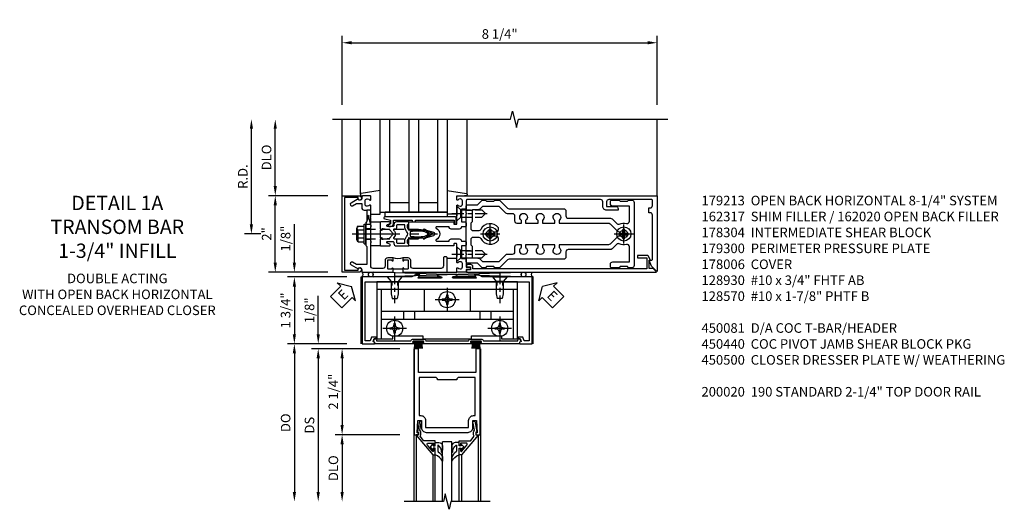
# Model space of a CAD drawing. Units: inches. Extents: x 0 to 138, y 0 to 89.
# Drawn here: x 36 to 61, y 63 to 76 of the extents above; entities that cross this region are included whole.
import ezdxf

# ---------------------------------------------------------------- set-up
doc = ezdxf.new("R2010")
doc.units = ezdxf.units.IN
doc.header["$MEASUREMENT"] = 0
doc.linetypes.add('CENTER', pattern=[2, 1.25, -0.25, 0.25, -0.25])
doc.linetypes.add('HIDDEN', pattern=[0.375, 0.25, -0.125])
doc.layers.get('0').update_dxf_attribs({"color": 4})
for name, color, linetype in [('CENTER', 1, 'CENTER'), ('DIME', 2, 'Continuous'), ('HIDDEN', 3, 'HIDDEN'), ('PARTSLIST', 3, 'Continuous'), ('TEXT', 3, 'Continuous')]:
    doc.layers.add(name, color=color, linetype=linetype)
doc.styles.get("Standard").update_dxf_attribs({"font": 'arial.ttf'})
doc.dimstyles.new('EXT_ON-OFF', dxfattribs={"dimscale": 2, "dimtxt": 0.125, "dimasz": 0.125, "dimexe": 0.09, "dimexo": 0.1875, "dimgap": 0.05, "dimtad": 3, "dimdec": 5, "dimzin": 3, "dimdsep": 46, "dimlunit": 5, "dimtxsty": 'Standard', "dimcen": 0, "dimse2": 1, "dimadec": 0, "dimazin": 0, "dimtfac": 1, "dimtdec": 4, "dimtofl": 0, "dimtmove": 0, "dimatfit": 0, "dimfxl": 1, "dimfrac": 2, "dimtolj": 1, "dimtzin": 3, "dimarcsym": 0})
doc.dimstyles.new('EXT_ON-ON', dxfattribs={"dimscale": 2, "dimtxt": 0.125, "dimasz": 0.125, "dimexe": 0.09, "dimexo": 0.1875, "dimgap": 0.05, "dimtad": 3, "dimdec": 5, "dimzin": 3, "dimdsep": 46, "dimlunit": 5, "dimtxsty": 'Standard', "dimcen": 0, "dimadec": 0, "dimazin": 0, "dimtfac": 1, "dimtdec": 4, "dimtofl": 0, "dimtmove": 0, "dimatfit": 0, "dimfxl": 1, "dimfrac": 2, "dimtolj": 1, "dimtzin": 3, "dimarcsym": 0})

# ---------------------------------------------------------------- blocks, each defined once
blk = doc.blocks.new('B450083')
blk.add_lwpolyline([(0.313, 0.062), (0.313, 0.062), (0.313, 0.062), (0.348, 0.123, -0.767327), (0.4, 0.109), (0.4, 0.08), (1.298, 0.08, -0.298217), (1.367, 0.125), (1.623, 0.125, -0.298217), (1.691, 0.08), (2.809, 0.08, -0.298217), (2.877, 0.125), (3.133, 0.125, -0.298217), (3.202, 0.08), (4.101, 0.08), (4.101, 0.109, -0.767327), (4.152, 0.123), (4.187, 0.062), (4.187, 0.062), (4.147, 0.047), (4.147, 0), (3.111, 0, -1), (3.111, 0.03), (3.133, 0.03, 1), (3.133, 0.07), (2.877, 0.07, 1), (2.877, 0.03), (2.901, 0.03, -1), (2.901, 0), (1.6, 0, -1), (1.6, 0.03), (1.623, 0.03, 1), (1.623, 0.07), (1.367, 0.07, 1), (1.367, 0.03), (1.39, 0.03, -1), (1.39, 0), (0.353, 0), (0.353, 0.047)], format="xyb", close=True)
blk = doc.blocks.new('B027088')
for p, q in [((-0.135, -0.035), (-0.135, 0)), ((0.135, 0), (-0.135, 0)), ((0.135, -0.035), (0.135, 0)), ((0.135, -0.035), (-0.135, -0.035)), ((-0.101, -0.09), (-0.108, -0.188)), ((-0.098, -0.035), (-0.099, -0.051)), ((-0.073, -0.035), (-0.081, -0.188)), ((-0.049, -0.035), (-0.054, -0.188)), ((-0.024, -0.035), (-0.027, -0.188)), ((0, -0.188), (0, -0.035)), ((0.027, -0.188), (0.024, -0.035)), ((0.054, -0.188), (0.049, -0.035)), ((0.081, -0.188), (0.073, -0.035)), ((0.099, -0.051), (0.098, -0.035)), ((0.108, -0.188), (0.102, -0.09))]:
    blk.add_line(p, q)
blk = doc.blocks.new('B450500')
at = {"linetype": 'Continuous'}
for name, p in [('B450083', (0, 0)), ('B027088', (1.4945, 0.07)), ('B027088', (3.0055, 0.07))]:
    blk.add_blockref(name, p, dxfattribs=at)
blk = doc.blocks.new('B128345')
for p, q in [((0, 0.192), (0.116, 0.095)), ((0, 0.192), (0, -0.192)), ((0.116, 0.095), (0.437, 0.095)), ((0.116, -0.095), (0.116, 0.095)), ((0.437, 0.095), (0.562, 0.065)), ((0.562, -0.065), (0.562, 0.065)), ((0, -0.192), (0.116, -0.095)), ((0.116, -0.095), (0.437, -0.095)), ((0.437, -0.095), (0.562, -0.065))]:
    blk.add_line(p, q)
at = {"layer": 'CENTER', "ltscale": 0.25}
blk.add_line((-0.125, 0), (0.688, 0), dxfattribs=at)
blk = doc.blocks.new('B050733')
for p, q in [((0.4075, 1.466), (4.0925, 1.466)), ((0.5195, 1.466), (0.5195, 0.16)), ((1.6485, 1.466), (1.6485, 0.888)), ((2.8515, 1.466), (2.8515, 0.888)), ((3.9805, 1.466), (3.9805, 0.16)), ((0.5195, 0.888), (3.9805, 0.888)), ((1.104, 0.888), (1.104, 0.679)), ((1.396, 0.888), (1.396, 0.679)), ((3.104, 0.888), (3.104, 0.679)), ((3.396, 0.888), (3.396, 0.679)), ((0.5195, 0.679), (3.9805, 0.679))]:
    blk.add_line(p, q)
blk.add_lwpolyline([(4.0925, 0.16), (4.0925, 1.656), (0.4075, 1.656), (0.4075, 0.16), (0.8255, 0.16), (0.8255, 0.238), (1.6155, 0.238), (1.6155, 0.16), (2.8845, 0.16), (2.8845, 0.238), (3.6745, 0.238), (3.6745, 0.16)], close=True)
at = {"linetype": 'Continuous'}
for centre in [(2.25, 1.188), (0.875, 0.438), (3.625, 0.438)]:
    blk.add_circle(centre, 0.0595, dxfattribs=at)
at = {"layer": 'HIDDEN', "ltscale": 0.25}
for p, q in [((0.795, 1.656), (0.795, 1.466)), ((0.8, 1.656), (0.8, 1.466)), ((0.95, 1.656), (0.95, 1.466)), ((0.955, 1.656), (0.955, 1.466)), ((3.545, 1.656), (3.545, 1.466)), ((3.55, 1.656), (3.55, 1.466)), ((3.7, 1.656), (3.7, 1.466)), ((3.705, 1.656), (3.705, 1.466))]:
    blk.add_line(p, q, dxfattribs=at)
blk = doc.blocks.new('B128370H')
for p, q in [((-0.13, 0.017), (-0.082, 0.017)), ((-0.13, 0.017), (-0.13, -0.017)), ((-0.017, 0.13), (-0.017, 0.082)), ((-0.017, 0.13), (0.017, 0.13)), ((0.017, 0.13), (0.017, 0.082)), ((0.082, 0.017), (0.13, 0.017)), ((0.13, 0.017), (0.13, -0.017)), ((-0.13, -0.017), (-0.082, -0.017)), ((-0.017, -0.082), (-0.017, -0.13)), ((-0.017, -0.13), (0.017, -0.13)), ((0.017, -0.082), (0.017, -0.13)), ((0.082, -0.017), (0.13, -0.017))]:
    blk.add_line(p, q)
blk.add_circle((0, 0), 0.212)
for centre, start, end in [((-0.082, 0.082), 270, 0), ((0.082, 0.082), 180, 270), ((-0.082, -0.082), 0, 89.9999), ((0.082, -0.082), 90, 180)]:
    blk.add_arc(centre, 0.0647, start, end)
at = {"layer": 'CENTER'}
for p, q in [((0, 0.312), (0, -0.312)), ((-0.312, 0), (0.312, 0))]:
    blk.add_line(p, q, dxfattribs=at)
blk = doc.blocks.new('B450440')
at = {"linetype": 'Continuous', "rotation": 270}
blk.add_blockref('B128345', (0.875, 1.75), dxfattribs=at)
at = {"linetype": 'Continuous', "xscale": -1, "rotation": 90}
blk.add_blockref('B128345', (3.625, 1.75), dxfattribs=at)
at = {"linetype": 'Continuous'}
for name, p in [('B050733', (0, -0.031)), ('B128370H', (2.25, 1.157)), ('B128370H', (0.875, 0.407)), ('B128370H', (3.625, 0.407))]:
    blk.add_blockref(name, p, dxfattribs=at)
blk = doc.blocks.new('B450081')
blk.add_lwpolyline([(4.476, 1.75), (3.17, 1.75), (3.062, 1.812), (2.972, 1.812, 0.576345), (2.967, 1.805), (3.01, 1.73, -0.576345), (3.002, 1.715), (2.408, 1.715, -0.85271), (2.402, 1.755), (2.508, 1.789, 0.85271), (2.504, 1.812), (1.995, 1.812, 0.853335), (1.991, 1.789), (2.097, 1.755, -0.853335), (2.091, 1.715), (1.497, 1.715, -0.577308), (1.488, 1.73), (1.531, 1.805, 0.577308), (1.527, 1.812), (1.437, 1.812), (1.328, 1.75), (0.024, 1.75), (0.024, 0), (0.336, 0, 0.414214), (0.352, 0.016), (0.352, 0.047), (0.312, 0.062), (0.342, 0.142), (0.391, 0.142), (0.391, 0.178), (0.269, 0.178), (0.233, 0.08), (0.104, 0.08), (0.104, 1.625), (4.396, 1.625), (4.396, 0.08), (4.267, 0.08), (4.231, 0.178), (4.109, 0.178), (4.109, 0.142), (4.158, 0.142), (4.188, 0.062), (4.148, 0.047), (4.148, 0.016, 0.414214), (4.164, 0), (4.476, 0), (4.476, 1.75)], format="xyb")
blk = doc.blocks.new('*D1870')
at = {"layer": 'DIME', "color": 0, "lineweight": -2, "transparency": 16777216}
for p, q in [((42.859, 69.942), (42.859, 70.947)), ((43.734, 69.692), (42.679, 69.692)), ((44.234, 69.567), (42.679, 69.567)), ((42.859, 69.317), (42.859, 69.067))]:
    blk.add_line(p, q, dxfattribs=at)
at = {"layer": 'DIME', "color": 0, "transparency": 16777216}
for points in [[(42.818, 69.942), (42.901, 69.942), (42.859, 69.692)], [(42.818, 69.317), (42.901, 69.317), (42.859, 69.567)]]:
    blk.add_solid(points, dxfattribs=at)
at = {"layer": 'DIME', "color": 0, "transparency": 16777216, "insert": (42.63, 70.57), "char_height": 0.25, "attachment_point": 5, "rotation": 90}
blk.add_mtext('\\A1;1/8"', dxfattribs=at)
blk = doc.blocks.new('*D1871')
at = {"layer": 'DIME', "color": 0, "lineweight": -2, "transparency": 16777216}
for p, q in [((44.234, 69.567), (42.679, 69.567)), ((42.859, 69.317), (42.859, 68.067)), ((44.234, 67.817), (42.679, 67.817))]:
    blk.add_line(p, q, dxfattribs=at)
at = {"layer": 'DIME', "color": 0, "transparency": 16777216}
for points in [[(42.818, 69.317), (42.901, 69.317), (42.859, 69.567)], [(42.818, 68.067), (42.901, 68.067), (42.859, 67.817)]]:
    blk.add_solid(points, dxfattribs=at)
at = {"layer": 'DIME', "color": 0, "transparency": 16777216, "insert": (42.63, 68.692), "char_height": 0.25, "attachment_point": 5, "rotation": 90}
blk.add_mtext('\\A1;1 3/4"', dxfattribs=at)
blk = doc.blocks.new('ESEAL1')
at = {"layer": 'TEXT', "color": 7}
for p, q in [((-0.196, 0.338), (0, 0)), ((-0.196, 0.21), (-0.196, 0.338)), ((-0.575, 0.21), (-0.575, -0.21)), ((-0.575, 0.21), (-0.196, 0.21)), ((-0.196, -0.338), (0, 0)), ((-0.575, -0.21), (-0.196, -0.21)), ((-0.196, -0.21), (-0.196, -0.338))]:
    blk.add_line(p, q, dxfattribs=at)
at = {"layer": 'TEXT', "color": 3}
blk.add_text('E', height=0.25, dxfattribs=at).set_placement((-0.413, -0.116))
blk = doc.blocks.new('eseal2')
at = {"layer": 'TEXT', "color": 7}
for p, q in [((0.196, 0.338), (0, 0)), ((0.196, 0.21), (0.196, 0.338)), ((0.196, -0.338), (0, 0)), ((0.575, 0.21), (0.196, 0.21)), ((0.575, 0.21), (0.575, -0.21)), ((0.575, -0.21), (0.196, -0.21)), ((0.196, -0.21), (0.196, -0.338))]:
    blk.add_line(p, q, dxfattribs=at)
at = {"layer": 'TEXT', "color": 3}
blk.add_text('E', height=0.25, dxfattribs=at).set_placement((0.247, -0.116))
blk = doc.blocks.new('B200020')
for points in [[(1.75, -0.75), (0.25, -0.75), (0.25, -0.125), (0.138, -0.125), (0.138, -2.375), (0.25, -2.375), (0.25, -2.325), (0.218, -2.325), (0.234, -2.001), (0.328, -2.001), (0.328, -2.188, 0.414214), (0.453, -2.313), (1.547, -2.313, 0.414214), (1.672, -2.188), (1.672, -2.001), (1.766, -2.001), (1.782, -2.325), (1.75, -2.325), (1.75, -2.375), (1.862, -2.375), (1.862, -0.125), (1.75, -0.125)], [(1.25, -0.937), (0.75, -0.937, 0.414214), (0.688, -0.875), (0.263, -0.875), (0.263, -1.876), (0.312, -1.876, -0.414214), (0.437, -2.001), (0.437, -2.188), (1.563, -2.188), (1.563, -2.001, -0.414214), (1.688, -1.876), (1.737, -1.876), (1.737, -0.875), (1.312, -0.875, 0.414214)]]:
    blk.add_lwpolyline(points, format="xyb", close=True)
blk = doc.blocks.new('B200041')
blk.add_lwpolyline([(0.068, -0.306), (0.07, -0.306, -0.414214), (0.078, -0.314), (0.078, -0.348, -0.414214), (0.07, -0.356), (0.026, -0.356), (-0.023, -0.084), (-0.023, -0.064), (0, -0.067), (0, 0), (-0.053, 0, -0.63707), (-0.059, 0.013), (0.375, 0.53), (0.438, 0.53), (0.438, 0.393, -0.414214), (0.406, 0.361), (0.398, 0.361), (0.398, 0.424, 0.700208), (0.37, 0.434), (0.232, 0.27, 0.63707), (0.256, 0.217), (0.398, 0.217), (0.398, 0.277), (0.406, 0.277, -0.414214), (0.438, 0.245), (0.438, 0.159), (0.154, 0.159, 0.221695), (0.13, 0.148), (0.041, 0.041, -0.202003), (0.058, 0), (0.058, -0.068, -0.243549), (0.033, -0.115)], format="xyb", close=True)
blk = doc.blocks.new('B027563-M5')
blk.add_lwpolyline([(0.237, -0.033), (0.237, 0.073, -0.122769), (0.252, 0.132, 0.135651), (0.36, 0.257), (0.36, 0.377, -0.214709), (0.172, 0.211), (0.172, 0.044, -0.427379), (0.162, 0.034), (0.126, 0.034, -0.601007), (0.118, 0.049), (0.129, 0.069, 0.919964), (0.112, 0.08), (0.053, 0.018, 0.417539), (0.053, -0.01), (0.113, -0.073, 0.902954), (0.129, -0.061), (0.117, -0.041, -0.588539), (0.126, -0.026), (0.162, -0.026, -0.437855), (0.172, -0.037), (0.172, -0.095, 0.414168), (0.192, -0.115), (0.27, -0.115, 0.415817), (0.36, -0.025), (0.359, 0.077, 0.075933), (0.352, 0.134, 0.99043), (0.332, 0.132), (0.334, 0.108, -0.262094), (0.252, -0.042, -0.564899), (0.237, -0.033, -0.564899)], format="xyb")
blk = doc.blocks.new('S200GT01')
for p, q in [((-0.061, -0.008), (-0.061, -1.75)), ((0.625, -1.75), (0.625, -0.188)), ((0.875, -0.188), (0.625, -0.188)), ((0.875, -1.75), (0.875, -0.188)), ((1.561, -0.008), (1.561, -1.75)), ((0.375, -0.53), (0.375, -1.75)), ((0.438, -1.75), (0.438, -0.53)), ((1.062, -1.75), (1.062, -0.53)), ((1.125, -0.53), (1.125, -1.75))]:
    blk.add_line(p, q)
at = {"extrusion": (0, 0, -1), "zscale": -1, "rotation": 180}
for name, p in [('B200041', (0, 0)), ('B027563-M5', (-0.266, -0.318))]:
    blk.add_blockref(name, p, dxfattribs=at)
at = {"rotation": 180}
for name, p in [('B200041', (1.5, 0)), ('B027563-M5', (1.234, -0.318))]:
    blk.add_blockref(name, p, dxfattribs=at)
blk = doc.blocks.new('*D1805')
at = {"layer": 'DIME', "color": 0, "lineweight": -2, "transparency": 16777216}
for p, q in [((-1.125, 0.25), (-1.125, 1.255)), ((-0.375, 0), (-1.305, 0)), ((1.013, -0.125), (-1.305, -0.125)), ((-1.125, -0.375), (-1.125, -0.625))]:
    blk.add_line(p, q, dxfattribs=at)
at = {"layer": 'DIME', "color": 0, "transparency": 16777216}
for points in [[(-1.167, 0.25), (-1.083, 0.25), (-1.125, 0)], [(-1.167, -0.375), (-1.083, -0.375), (-1.125, -0.125)]]:
    blk.add_solid(points, dxfattribs=at)
at = {"layer": 'DIME', "color": 0, "transparency": 16777216, "insert": (-1.354, 0.878), "char_height": 0.25, "attachment_point": 5, "rotation": 90}
blk.add_mtext('\\A1;1/8"', dxfattribs=at)
blk = doc.blocks.new('*D1806')
at = {"layer": 'DIME', "color": 0, "lineweight": -2, "transparency": 16777216}
for p, q in [((1.013, -2.375), (-0.68, -2.375)), ((-0.5, -2.625), (-0.5, -3.875))]:
    blk.add_line(p, q, dxfattribs=at)
at = {"layer": 'DIME', "color": 0, "transparency": 16777216}
for points in [[(-0.542, -2.625), (-0.458, -2.625), (-0.5, -2.375)], [(-0.542, -3.875), (-0.458, -3.875), (-0.5, -4.125)]]:
    blk.add_solid(points, dxfattribs=at)
at = {"layer": 'DIME', "color": 0, "transparency": 16777216, "insert": (-0.729, -3.25), "char_height": 0.25, "attachment_point": 5, "rotation": 90}
blk.add_mtext('\\A1;DLO', dxfattribs=at)
blk = doc.blocks.new('*D1807')
at = {"layer": 'DIME', "color": 0, "lineweight": -2, "transparency": 16777216}
for p, q in [((1.013, -0.125), (-0.68, -0.125)), ((-0.5, -0.375), (-0.5, -2.125)), ((1.013, -2.375), (-0.68, -2.375))]:
    blk.add_line(p, q, dxfattribs=at)
at = {"layer": 'DIME', "color": 0, "transparency": 16777216}
for points in [[(-0.542, -0.375), (-0.458, -0.375), (-0.5, -0.125)], [(-0.542, -2.125), (-0.458, -2.125), (-0.5, -2.375)]]:
    blk.add_solid(points, dxfattribs=at)
at = {"layer": 'DIME', "color": 0, "transparency": 16777216, "insert": (-0.729, -1.25), "char_height": 0.25, "attachment_point": 5, "rotation": 90}
blk.add_mtext('\\A1;2 1/4"', dxfattribs=at)
blk = doc.blocks.new('*D1808')
at = {"layer": 'DIME', "color": 0, "lineweight": -2, "transparency": 16777216}
for p, q in [((1.013, -0.125), (-1.305, -0.125)), ((-1.125, -0.375), (-1.125, -3.875))]:
    blk.add_line(p, q, dxfattribs=at)
at = {"layer": 'DIME', "color": 0, "transparency": 16777216}
for points in [[(-1.167, -0.375), (-1.083, -0.375), (-1.125, -0.125)], [(-1.167, -3.875), (-1.083, -3.875), (-1.125, -4.125)]]:
    blk.add_solid(points, dxfattribs=at)
at = {"layer": 'DIME', "color": 0, "transparency": 16777216, "insert": (-1.354, -2.125), "char_height": 0.25, "attachment_point": 5, "rotation": 90}
blk.add_mtext('\\A1;DS', dxfattribs=at)
blk = doc.blocks.new('*D1809')
at = {"layer": 'DIME', "color": 0, "lineweight": -2, "transparency": 16777216}
for p, q in [((-0.375, 0), (-1.93, 0)), ((-1.75, -0.25), (-1.75, -3.875))]:
    blk.add_line(p, q, dxfattribs=at)
at = {"layer": 'DIME', "color": 0, "transparency": 16777216}
for points in [[(-1.792, -0.25), (-1.708, -0.25), (-1.75, 0)], [(-1.792, -3.875), (-1.708, -3.875), (-1.75, -4.125)]]:
    blk.add_solid(points, dxfattribs=at)
at = {"layer": 'DIME', "color": 0, "transparency": 16777216, "insert": (-1.979, -2.062), "char_height": 0.25, "attachment_point": 5, "rotation": 90}
blk.add_mtext('\\A1;DO', dxfattribs=at)
blk = doc.blocks.new('B171305')
blk.add_lwpolyline([(1.99, 0.42, 0.414214), (1.96, 0.45), (0.12, 0.45, 0.904957), (0.114, 0.391), (0.267, 0.36), (0.267, 0.265), (0.213, 0.233, 0.767327), (0.223, 0.196), (0.267, 0.196, 0.414214), (0.347, 0.276), (0.347, 0.36), (0.83, 0.36), (0.83, 0.323, 0.414214), (0.84, 0.313), (0.91, 0.313, 0.414214), (0.92, 0.323), (0.92, 0.36), (1.934, 0.36), (1.934, 0.263, 0.414214), (1.944, 0.253), (1.98, 0.253, 0.414214), (1.99, 0.263)], format="xyb", close=True)
blk = doc.blocks.new('*D1900')
at = {"layer": 'DIME', "color": 0, "lineweight": -2, "transparency": 16777216}
for p, q in [((-2.75, -0.75), (-2.75, 0.75)), ((-1.375, -1), (-2.93, -1))]:
    blk.add_line(p, q, dxfattribs=at)
at = {"layer": 'DIME', "color": 0, "transparency": 16777216}
for points in [[(-2.792, 0.75), (-2.708, 0.75), (-2.75, 1)], [(-2.792, -0.75), (-2.708, -0.75), (-2.75, -1)]]:
    blk.add_solid(points, dxfattribs=at)
at = {"layer": 'DIME', "color": 0, "transparency": 16777216, "insert": (-2.976, 0), "char_height": 0.25, "attachment_point": 5, "rotation": 90}
blk.add_mtext('\\A1;2"', dxfattribs=at)
blk = doc.blocks.new('*D1901')
at = {"layer": 'DIME', "color": 0, "lineweight": -2, "transparency": 16777216}
for p, q in [((-2.75, 1.25), (-2.75, 2.75)), ((-1.375, 1), (-2.93, 1))]:
    blk.add_line(p, q, dxfattribs=at)
at = {"layer": 'DIME', "color": 0, "transparency": 16777216}
for points in [[(-2.792, 2.75), (-2.708, 2.75), (-2.75, 3)], [(-2.792, 1.25), (-2.708, 1.25), (-2.75, 1)]]:
    blk.add_solid(points, dxfattribs=at)
at = {"layer": 'DIME', "color": 0, "transparency": 16777216, "insert": (-2.979, 2), "char_height": 0.25, "attachment_point": 5, "rotation": 90}
blk.add_mtext('\\A1;DLO', dxfattribs=at)
blk = doc.blocks.new('*D1902')
at = {"layer": 'DIME', "color": 0, "lineweight": -2, "transparency": 16777216}
for p, q in [((-3.375, 0.25), (-3.375, 2.75)), ((-3.125, 0), (-3.555, 0))]:
    blk.add_line(p, q, dxfattribs=at)
at = {"layer": 'DIME', "color": 0, "transparency": 16777216}
for points in [[(-3.417, 2.75), (-3.333, 2.75), (-3.375, 3)], [(-3.417, 0.25), (-3.333, 0.25), (-3.375, 0)]]:
    blk.add_solid(points, dxfattribs=at)
at = {"layer": 'DIME', "color": 0, "transparency": 16777216, "insert": (-3.6, 1.5), "char_height": 0.25, "attachment_point": 5, "rotation": 90}
blk.add_mtext('\\A1;R.D.', dxfattribs=at)
blk = doc.blocks.new('*D1903')
at = {"layer": 'DIME', "color": 0, "lineweight": -2, "transparency": 16777216}
for p, q in [((-1, 3.375), (-1, 5.18)), ((7.25, 3.375), (7.25, 5.18)), ((-0.75, 5), (7, 5))]:
    blk.add_line(p, q, dxfattribs=at)
at = {"layer": 'DIME', "color": 0, "transparency": 16777216}
for points in [[(-0.75, 5.042), (-0.75, 4.958), (-1, 5)], [(7, 5.042), (7, 4.958), (7.25, 5)]]:
    blk.add_solid(points, dxfattribs=at)
at = {"layer": 'DIME', "color": 0, "transparency": 16777216, "insert": (3.125, 5.229), "char_height": 0.25, "attachment_point": 5}
blk.add_mtext('\\A1;8 1/4"', dxfattribs=at)
blk = doc.blocks.new('B162310-M')
for p, q in [((-0.313, -0.25), (-0.313, 0)), ((0.313, 0), (0.313, -0.25))]:
    blk.add_line(p, q)
at = {"ltscale": 0.25}
blk.add_line((-0.1, 0), (0.1, 0), dxfattribs=at)
blk = doc.blocks.new('B027850-M')
blk.add_line((-0.3, 0.15), (-0.3, 0.4))
blk.add_lwpolyline([(0.314, 0.4), (0.242, -0.103, -0.373552), (0.223, -0.12), (0.2, -0.12, -0.414214), (0.18, -0.1), (0.18, -0.056)], format="xyb")
blk = doc.blocks.new('B128930')
for p, q in [((0, 0.192), (0.112, 0.095)), ((0, 0.192), (0, -0.192)), ((0.112, 0.095), (0.655, 0.095)), ((0.112, -0.095), (0.112, 0.095)), ((0.75, 0), (0.655, 0.095)), ((0, -0.192), (0.112, -0.095)), ((0.112, -0.095), (0.655, -0.095)), ((0.75, 0), (0.655, -0.095))]:
    blk.add_line(p, q)
at = {"layer": 'CENTER', "ltscale": 0.25}
blk.add_line((-0.125, 0), (0.875, 0), dxfattribs=at)
blk = doc.blocks.new('B128570H')
at = {"color": 1, "linetype": 'CENTER'}
for p, q in [((-0.25, 0), (0.25, 0)), ((0, -0.25), (0, 0.25))]:
    blk.add_line(p, q, dxfattribs=at)
for p, q in [((-0.118, 0.023), (-0.023, 0.023)), ((-0.023, 0.023), (-0.023, 0.118)), ((0.023, 0.023), (0.023, 0.118)), ((0.023, 0.023), (0.118, 0.023)), ((-0.118, -0.023), (-0.023, -0.023)), ((-0.023, -0.118), (-0.023, -0.023)), ((0.023, -0.118), (0.023, -0.023)), ((0.023, -0.023), (0.118, -0.023))]:
    blk.add_line(p, q)
blk.add_circle((0, 0), 0.186)
for start, end in [(168.9499, 191.0501), (78.9499, 101.0501), (348.9499, 11.0501), (258.9499, 281.0501)]:
    blk.add_arc((0, 0), 0.12, start, end)
blk = doc.blocks.new('B178015')
at = {"color": 4}
for points in [[(1.631, -0.876, -0.198912), (1.609, -0.885), (1.5, -0.885), (1.47, -0.855), (1.28, -0.855), (1.25, -0.885), (1.177, -0.885, -0.198912), (1.156, -0.876), (1.041, -0.761), (0.78, -0.761, -0.414214), (0.75, -0.731), (0.75, -0.546), (0.765, -0.531), (0.75, -0.516), (0.75, 0.516), (0.765, 0.531), (0.75, 0.546), (0.75, 0.731, -0.414214), (0.78, 0.761), (1.041, 0.761), (1.156, 0.876, -0.198912), (1.177, 0.885), (1.25, 0.885), (1.28, 0.855), (1.47, 0.855), (1.5, 0.885), (1.609, 0.885, -0.198912), (1.631, 0.876), (1.829, 0.678, 0.198912), (1.872, 0.66), (3.3, 0.66, -0.414214), (3.36, 0.6), (3.36, 0.47, 0.414214), (3.42, 0.41), (4.524, 0.41, -0.198912), (4.567, 0.392), (4.688, 0.271, 0.314012), (4.756, 0.259, -0.171809), (4.945, 0.276, 0.489155), (5.02, 0.334), (5.02, 0.73), (4.585, 0.73, -0.414214), (4.525, 0.79), (4.525, 0.855, -0.414214), (4.555, 0.885), (4.75, 0.885), (4.78, 0.855), (4.97, 0.855), (5, 0.885), (5.085, 0.885, -0.414214), (5.145, 0.825), (5.145, -0.825, -0.414214), (5.085, -0.885), (5, -0.885), (4.97, -0.855), (4.78, -0.855), (4.75, -0.885), (4.555, -0.885, -0.414214), (4.525, -0.855), (4.525, -0.79, -0.414214), (4.585, -0.73), (5.02, -0.73), (5.02, -0.334, 0.489155), (4.945, -0.276, -0.171809), (4.756, -0.259, 0.314012), (4.688, -0.271), (4.567, -0.392, -0.198912), (4.524, -0.41), (3.42, -0.41, 0.414214), (3.36, -0.47), (3.36, -0.6, -0.414214), (3.3, -0.66), (1.872, -0.66, 0.198912), (1.829, -0.678)], [(4.71, 0.073, 0.198912), (4.752, 0.055), (4.791, 0.055, -3.356627), (4.791, -0.055), (4.752, -0.055, 0.198912), (4.71, -0.073), (4.515, -0.267, -0.198912), (4.473, -0.285), (3.18, -0.285), (3.18, -0.353, -3.356627), (3.07, -0.353), (3.07, -0.285), (2.742, -0.285), (2.742, -0.353, -3.356627), (2.632, -0.353), (2.632, -0.285), (2.305, -0.285), (2.305, -0.353, -3.356627), (2.195, -0.353), (2.195, -0.285), (2.075, -0.285, 0.414214), (2.015, -0.345), (2.015, -0.475, -0.414214), (1.955, -0.535), (1.82, -0.535, 0.198912), (1.777, -0.553), (1.6, -0.73), (1.187, -0.73), (1.13, -0.673, 0.198912), (1.041, -0.636), (0.91, -0.636), (0.91, -0.325), (0.875, -0.29), (0.875, -0.14, -0.414214), (0.935, -0.08), (1.076, -0.08, -0.290987), (1.131, -0.115, 0.563903), (1.59, -0.163), (1.59, -0.115, 0.414214), (1.53, -0.055), (1.459, -0.055, -3.356627), (1.459, 0.055), (1.53, 0.055, 0.414214), (1.59, 0.115), (1.59, 0.163, 0.563903), (1.131, 0.115, -0.290987), (1.076, 0.08), (0.935, 0.08, -0.414214), (0.875, 0.14), (0.875, 0.29), (0.91, 0.325), (0.91, 0.636), (1.041, 0.636, 0.198912), (1.13, 0.673), (1.187, 0.73), (1.6, 0.73), (1.777, 0.553, 0.198912), (1.82, 0.535), (1.955, 0.535, -0.414214), (2.015, 0.475), (2.015, 0.345, 0.414214), (2.075, 0.285), (2.195, 0.285), (2.195, 0.353, -3.356627), (2.305, 0.353), (2.305, 0.285), (2.632, 0.285), (2.632, 0.353, -3.356627), (2.742, 0.353), (2.742, 0.285), (3.07, 0.285), (3.07, 0.353, -3.356627), (3.18, 0.353), (3.18, 0.285), (4.473, 0.285, -0.198912), (4.515, 0.267)]]:
    blk.add_lwpolyline(points, format="xyb", close=True, dxfattribs=at)
blk = doc.blocks.new('B178304')
at = {"layer": 'HIDDEN'}
for p, q in [((0.75, 0.62225), (0.91, 0.62225)), ((0.75, 0.44025), (0.91, 0.44025)), ((0.75, -0.44025), (0.91, -0.44025)), ((0.75, -0.62225), (0.91, -0.62225))]:
    blk.add_line(p, q, dxfattribs=at)
blk.add_blockref('B178015', (0, 0))
blk = doc.blocks.new('12394989')
at = {"layer": 'HIDDEN'}
for p, q in [((-0.375, 0.251), (-0.25, 0.626)), ((-0.25, 0.626), (-0.349, 0.626)), ((-0.25, 0.251), (-0.349, 0.626)), ((-0.25, 0.251), (-0.375, 0.251))]:
    blk.add_line(p, q, dxfattribs=at)
blk = doc.blocks.new('B128960')
for p, q in [((-0.05, -0.26), (-0.05, 0.26)), ((-0.05, 0.26), (0, 0.26)), ((0, -0.26), (0, 0.26)), ((-0.24, -0.153), (-0.24, 0.156)), ((-0.205, 0.206), (-0.05, 0.206)), ((-0.205, 0.105), (-0.05, 0.105)), ((-0.205, -0.101), (-0.05, -0.101)), ((-0.205, -0.203), (-0.05, -0.203)), ((-0.05, -0.26), (0, -0.26))]:
    blk.add_line(p, q)
for centre, radius, start, end in [((-0.186, 0.155), 0.0543, 110.9107, 249.0893), ((-0.071, 0.002), 0.169, 142.5556, 217.4444), ((-0.186, -0.152), 0.0543, 110.9107, 249.0893)]:
    blk.add_arc(centre, radius, start, end)
at = {"layer": 'CENTER'}
blk.add_line((-0.365, 0), (1.875, 0), dxfattribs=at)
at = {"layer": 'HIDDEN'}
for p, q in [((-0.228, 0.19), (-0.209, 0.19)), ((-0.209, -0.187), (-0.209, 0.19)), ((0, 0.125), (1.533, 0.125)), ((1.75, 0), (1.533, 0.125)), ((1.75, 0), (1.533, -0.125)), ((-0.228, -0.187), (-0.209, -0.187)), ((0, -0.125), (1.533, -0.125))]:
    blk.add_line(p, q, dxfattribs=at)
blk = doc.blocks.new('B178006')
blk.add_lwpolyline([(-0.95, -0.94), (0.95, -0.94), (0.95, -0.576), (0.92, -0.576, -1), (0.92, -0.496), (0.94, -0.496, -0.414214), (1, -0.556), (1, -1), (-1, -1), (-1, -0.556, -0.414214), (-0.94, -0.496), (-0.92, -0.496, -1), (-0.92, -0.576), (-0.95, -0.576)], format="xyb", close=True)
blk = doc.blocks.new('05235200')
for p, q in [((1012.428, 38.729), (1014.908, 38.729)), ((1014.865, 38.729), (1014.865, 36.979)), ((1012.428, 38.479), (1014.865, 38.479)), ((1014.615, 38.479), (1014.615, 37.979)), ((1012.428, 37.979), (1014.865, 37.979)), ((1012.428, 37.729), (1014.865, 37.729)), ((1014.615, 37.729), (1014.615, 37.229)), ((1014.865, 37.229), (1012.428, 37.229)), ((1014.908, 36.979), (1012.428, 36.979))]:
    blk.add_line(p, q)
blk = doc.blocks.new('B171300')
for points in [[(0.75, 0.285, -0.198912), (0.747, 0.277), (0.721, 0.251, 0.198912), (0.715, 0.237), (0.715, 0.163, 0.198912), (0.721, 0.149), (0.741, 0.129, -0.198912), (0.744, 0.121), (0.744, 0.106, 0.453546), (0.757, 0.094, -0.066292), (1.173, 0.094), (1.251, 0.05, -0.57735), (1.251, -0.05), (1.173, -0.094, -0.066292), (0.757, -0.094, 0.453546), (0.744, -0.106), (0.744, -0.121, -0.198912), (0.741, -0.129), (0.721, -0.149, 0.198912), (0.715, -0.163), (0.715, -0.237, 0.198912), (0.721, -0.251), (0.747, -0.277, -0.198912), (0.75, -0.285), (0.75, -0.301, -0.414214), (0.738, -0.313), (0.42, -0.313, -0.414214), (0.357, -0.25), (0.357, -0.226, 0.414214), (0.326, -0.195), (0.19, -0.195, 0.414214), (0.17, -0.215), (0.17, -0.223, 0.414214), (0.19, -0.243), (0.193, -0.243, -0.131652), (0.203, -0.246), (0.247, -0.271, -0.267949), (0.257, -0.288), (0.257, -0.293, -0.414214), (0.237, -0.313), (0.012, -0.313, -0.414214), (0, -0.301), (0, -0.133, -0.267949), (0.01, -0.116), (0.038, -0.1, -0.57735), (0.05, -0.106), (0.05, -0.127, 0.466308), (0.073, -0.146), (0.232, -0.118, 0.176327), (0.243, -0.112), (0.316, -0.025, 0.36397), (0.316, 0.025), (0.243, 0.112, 0.176327), (0.232, 0.118), (0.073, 0.146, 0.466308), (0.05, 0.127), (0.05, 0.106, -0.57735), (0.038, 0.1), (0.01, 0.116, -0.267949), (0, 0.133), (0, 0.301, -0.414214), (0.012, 0.313), (0.237, 0.313, -0.414214), (0.257, 0.293), (0.257, 0.288, -0.267949), (0.247, 0.271), (0.203, 0.246, -0.131652), (0.193, 0.243), (0.19, 0.243, 0.414214), (0.17, 0.223), (0.17, 0.215, 0.414214), (0.19, 0.195), (0.326, 0.195, 0.414214), (0.357, 0.226), (0.357, 0.25, -0.414214), (0.42, 0.313), (0.738, 0.313, -0.414214), (0.75, 0.301)], [(0.624, 0.242, -0.414214), (0.644, 0.222), (0.644, 0.173, 0.109518), (0.652, 0.14), (0.679, 0.08, 0.092094), (0.696, 0.057, -0.424958), (0.696, -0.057, 0.092094), (0.679, -0.08), (0.652, -0.14, 0.109518), (0.644, -0.173), (0.644, -0.222, -0.414214), (0.624, -0.242), (0.448, -0.242, -0.414214), (0.428, -0.222), (0.428, -0.164, 0.414214), (0.388, -0.124), (0.367, -0.124, -0.63707), (0.352, -0.092), (0.37, -0.071, 0.36397), (0.37, 0.071), (0.352, 0.092, -0.63707), (0.367, 0.124), (0.388, 0.124, 0.414214), (0.428, 0.164), (0.428, 0.222, -0.414214), (0.448, 0.242)], [(0.799, 0.064, -0.058411), (1.158, 0.061, -0.099915), (1.165, 0.058), (1.233, 0.019, -0.57735), (1.233, -0.019), (1.165, -0.058, -0.099915), (1.158, -0.061, -0.058411), (0.799, -0.064, -0.506706), (0.783, -0.036, 0.20965), (0.783, 0.036, -0.506706)]]:
    blk.add_lwpolyline(points, format="xyb", close=True)
blk = doc.blocks.new('B179213')
blk.add_lwpolyline([(2.1, 0.726), (2.089, 0.726, -0.199773), (2.026, 0.753, 0.669376), (2, 0.742), (2, 0.546), (2.015, 0.531), (2, 0.516), (2, 0.263, -0.414214), (1.99, 0.253), (1.934, 0.253, -0.414214), (1.924, 0.263), (1.924, 0.303, 0.414214), (1.914, 0.313), (0.75, 0.313), (0.75, 0.273), (0.735, 0.258), (0.75, 0.243), (0.75, 0.17), (0.735, 0.155), (0.75, 0.14), (0.75, 0.1), (1.18, 0.1), (1.398, 0.042, -0.767327), (1.398, -0.042), (1.18, -0.1), (0.75, -0.1), (0.75, -0.14), (0.735, -0.155), (0.75, -0.17), (0.75, -0.243), (0.735, -0.258), (0.75, -0.273), (0.75, -0.313), (1.914, -0.313, 0.414214), (1.924, -0.303), (1.924, -0.263, -0.414214), (1.934, -0.253), (1.99, -0.253, -0.414214), (2, -0.263), (2, -0.516), (2.015, -0.531), (2, -0.546), (2, -0.742, 0.669376), (2.026, -0.753, -0.199773), (2.089, -0.726), (2.1, -0.726, -0.414214), (2.15, -0.776), (2.15, -0.864, -0.414214), (2.1, -0.914), (2.089, -0.914, -0.199773), (2.026, -0.887, 0.669376), (2, -0.898), (2, -0.98, 0.414214), (2.02, -1), (7.25, -1), (7.25, 0.969, 0.668179), (7.233, 0.976), (7.099, 0.842), (7.043, 0.688), (7.095, 0.688, -0.414214), (7.125, 0.658), (7.125, -0.495, -0.414214), (7.065, -0.555), (7.03, -0.555), (7.03, -0.68), (7.065, -0.68, -0.414214), (7.125, -0.74), (7.125, -0.87, -0.414214), (7.095, -0.9), (5.985, -0.9, -0.414214), (5.925, -0.84), (5.925, -0.72), (6.165, -0.72, 0.414214), (6.225, -0.66), (6.225, -0.62), (5.925, -0.62, 0.414214), (5.825, -0.72), (5.825, -0.84, -0.414214), (5.765, -0.9), (2.28, -0.9, -0.414214), (2.25, -0.87), (2.25, -0.665, 0.414214), (2.23, -0.645), (2.125, -0.645), (2.125, -0.313), (2.22, -0.313, 0.414214), (2.25, -0.283), (2.25, -0.218, 0.414214), (2.22, -0.188), (2.125, -0.188, 0.414214), (2.065, -0.128), (1.859, -0.128, 0.414214), (1.799, -0.188), (1.471, -0.188, -0.790683), (1.462, -0.15, 0.616785), (1.462, 0.15, -0.790683), (1.471, 0.188), (1.799, 0.188, 0.414214), (1.859, 0.128), (2.065, 0.128, 0.414214), (2.125, 0.188), (2.22, 0.188, 0.414214), (2.25, 0.218), (2.25, 0.283, 0.414214), (2.22, 0.313), (2.125, 0.313), (2.125, 0.645), (2.23, 0.645, 0.414214), (2.25, 0.665), (2.25, 0.87), (2.331, 0.87, 1), (2.331, 0.93), (2.25, 0.93), (2.25, 0.98, 0.414214), (2.23, 1), (2.02, 1, 0.414214), (2, 0.98), (2, 0.898, 0.669376), (2.026, 0.887, -0.199773), (2.089, 0.914), (2.1, 0.914, -0.414214), (2.15, 0.864), (2.15, 0.776, -0.414214)], format="xyb", close=True)
blk.add_blockref('B171300', (0, 0))
blk = doc.blocks.new('B162020')
blk.add_lwpolyline([(-1.15, 6.293), (-0.938, 6.293), (-0.938, 6.325), (-0.823, 6.259, -0.267949), (-0.816, 6.246), (-0.816, 5.981), (-0.878, 5.981), (-0.878, 6.231), (-1.16, 6.231), (-1.16, 1.676), (-1.11, 1.676, -0.414214), (-1.05, 1.616), (-1.05, 1.536, -1), (-1.11, 1.536), (-1.11, 1.611), (-1.19, 1.611), (-1.19, 1.526, -0.414214), (-1.21, 1.506), (-1.25, 1.506), (-1.25, 6.469, -0.668179), (-1.233, 6.476), (-1.15, 6.393)], format="xyb", close=True)
blk = doc.blocks.new('B127464')
blk.add_lwpolyline([(0.123, 0.45), (0.123, 0.575), (1.748, 0.575), (1.748, 0.45)], close=True)
blk = doc.blocks.new('B179300')
blk.add_line((-0.921, 0.586), (-0.921, 0.336))
for points in [[(-0.6, 1.72), (-0.6, 1.68, -0.414214), (-0.63, 1.65), (-0.84, 1.65, 0.414214), (-0.9, 1.59), (-0.9, 0.857, 0.414214), (-0.84, 0.797), (-0.696, 0.797, -0.414214), (-0.626, 0.727), (-0.626, 0.586), (-0.691, 0.586, -1), (-0.691, 0.617), (-0.691, 0.617, 0.414214), (-0.676, 0.632), (-0.676, 0.712, 0.414214), (-0.691, 0.727), (-0.906, 0.727, 0.414214), (-0.921, 0.712), (-0.921, 0.632, 0.414214), (-0.906, 0.617), (-0.905, 0.617, -1), (-0.905, 0.586), (-0.921, 0.586), (-1, 0.586), (-1, 1.75), (-0.63, 1.75, -0.414214)], [(-0.905, 0.336, -1), (-0.905, 0.305), (-0.906, 0.305, 0.414214), (-0.921, 0.29), (-0.921, 0.21, 0.414214), (-0.906, 0.195), (-0.691, 0.195, 0.414214), (-0.676, 0.21), (-0.676, 0.29, 0.419023), (-0.691, 0.305, -1.008231), (-0.691, 0.336), (-0.626, 0.336), (-0.626, 0.195, -0.414214), (-0.696, 0.125), (-0.84, 0.125, 0.414214), (-0.9, 0.065), (-0.9, -0.19, 0.414214), (-0.84, -0.25), (-0.225, -0.25), (-0.21, -0.235), (-0.195, -0.25), (0.195, -0.25), (0.21, -0.235), (0.225, -0.25), (0.424, -0.25), (0.439, -0.265), (0.454, -0.25), (0.742, -0.25, -0.669376), (0.753, -0.276, 0.199773), (0.726, -0.339), (0.726, -0.35, 0.414214), (0.776, -0.4), (0.864, -0.4, 0.414214), (0.914, -0.35), (0.914, -0.339, 0.199773), (0.887, -0.276, -0.669376), (0.898, -0.25), (0.98, -0.25, -0.414214), (1, -0.27), (1, -0.456, -0.414214), (0.97, -0.486), (0.93, -0.486, 0.84909), (0.914, -0.583), (0.809, -0.766, -1), (0.739, -0.726), (0.8, -0.621), (0.8, -0.486), (0.686, -0.486, -0.414214), (0.626, -0.426), (0.626, -0.35), (0.325, -0.35), (0.3, -0.375), (0.015, -0.375), (0, -0.36), (-0.015, -0.375), (-0.3, -0.375), (-0.325, -0.35), (-0.8, -0.35), (-0.8, -0.621), (-0.739, -0.726, -1), (-0.809, -0.766), (-0.914, -0.583, 0.84909), (-0.93, -0.486), (-0.97, -0.486, -0.414214), (-1, -0.456), (-1, 0.336), (-0.921, 0.336)]]:
    blk.add_lwpolyline(points, format="xyb", close=True)
blk.add_arc((-0.327, 0.461), 0.324, 157.3096, 202.6904)
at = {"layer": 'HIDDEN'}
for p, q in [((-0.133, -0.375), (-0.133, -0.25)), ((0.133, -0.375), (0.133, -0.25))]:
    blk.add_line(p, q, dxfattribs=at)
blk = doc.blocks.new('B027857-M')
for p, q in [((-0.18, 0.4), (-0.18, 0.15)), ((0.18, 0.15), (0.18, 0.4))]:
    blk.add_line(p, q)
blk = doc.blocks.new('S200TR01MKCADS')
for p, q in [((1.375, -0.125), (1.375, -4.125)), ((1.375, -0.125), (1.375, -1.306384)), ((3.125, -0.125), (3.125, -4.125))]:
    blk.add_line(p, q)
blk.add_lwpolyline([(3.375, -4.125), (2.35, -4.125), (2.3, -4.325), (2.2, -3.925), (2.15, -4.125), (1.125, -4.125)])
for name, p in [('B200020', (1.25, 0)), ('S200GT01', (1.5, -2.375))]:
    blk.add_blockref(name, p)
at = {"layer": 'DIME'}
for base, p2, picture, middle in [((-1.125, 0), (0, 0), '*D1805', (-1.354263, 0.877541)), ((-0.5, -2.375), (1.388, -2.375), '*D1807', (-0.729263, -1.25))]:
    dim = blk.add_linear_dim(base=base, p1=(1.388, -0.125), p2=p2, angle=90, dimstyle='EXT_ON-ON', override={"dimpost": '"'}, dxfattribs=at)
    dim.commit()
    dim.dimension.update_dxf_attribs({"geometry": picture, "text_midpoint": middle})
for base, p1, text, picture, middle in [((-1.75, -4.125), (0, 0), 'DO', '*D1809', (-1.979349, -2.0625)), ((-1.125, -4.125), (1.388, -0.125), 'DS', '*D1808', (-1.354263, -2.125)), ((-0.5, -4.125), (1.388, -2.375), 'DLO', '*D1806', (-0.729349, -3.25))]:
    dim = blk.add_linear_dim(base=base, p1=p1, p2=(1.125, -4.125), angle=90, text=text, dimstyle='EXT_ON-OFF', override={"dimpost": '"'}, dxfattribs=at)
    dim.commit()
    dim.dimension.update_dxf_attribs({"geometry": picture, "text_midpoint": middle})
blk = doc.blocks.new('S179HI17A')
for p, q in [((-1, 1), (-1, 3)), ((-0.52, 1.042635), (-0.52, 3)), ((2.27, 1.042635), (2.27, 3)), ((7.25, 1), (7.25, 3))]:
    blk.add_line(p, q)
blk.add_lwpolyline([(-1.25, 3), (3.40625, 3), (3.45917, 3.212252), (3.565091, 2.787428), (3.618011, 2.99968), (7.524261, 2.99968)])
at = {"layer": 'HIDDEN'}
for p, q in [((-0.25, 0.133), (-0.375, 0.133)), ((-0.25, -0.133), (-0.375, -0.133))]:
    blk.add_line(p, q, dxfattribs=at)
for name, p, rotation in [('05235200', (-36.978916, 1015.427829), 270), ('B027850-M', (2.15, 0.82), 90), ('B162310-M', (0, 0), 270), ('B027857-M', (2.15, -0.82), 90.00000000000001)]:
    blk.add_blockref(name, p, dxfattribs=dict(rotation=rotation))
at = {"xscale": -1}
for name, p, rotation in [('B027850-M', (-0.4, 0.82), 270), ('B179300', (0, 0), 270), ('B179213', (0, 0), 180), ('B162020', (0.75, 0.25), 270)]:
    blk.add_blockref(name, p, dxfattribs=dict(at, rotation=rotation))
at = {"linetype": 'Continuous', "rotation": 270}
blk.add_blockref('B178006', (0, 0), dxfattribs=at)
for name, p in [('B178304', (1.5, 0)), ('12394989', (0, 0)), ('B127464', (0, 0)), ('B128960', (-0.375, 0)), ('B171305', (0, 0)), ('B128570H', (2.875, 0)), ('B128570H', (6.375, 0))]:
    blk.add_blockref(name, p)
at = {"layer": 'HIDDEN'}
for p in [(2, 0.53125), (2, -0.53125)]:
    blk.add_blockref('B128930', p, dxfattribs=at)
at = {"layer": 'DIME'}
dim = blk.add_linear_dim(base=(7.25, 5), p1=(-1, 3), p2=(7.25, 3), dimstyle='EXT_ON-ON', override={"dimpost": '"'}, dxfattribs=at)
dim.commit()
dim.dimension.update_dxf_attribs({"geometry": '*D1903', "text_midpoint": (3.125, 5.229263)})
for base, p1, text, picture, middle in [((-3.375, 3), (-2.75, 0), 'R.D.', '*D1902', (-3.6, 1.5)), ((-2.75, 3), (-1, 1), 'DLO', '*D1901', (-2.979349, 2))]:
    dim = blk.add_linear_dim(base=base, p1=p1, p2=(-1.25, 3), angle=90, text=text, dimstyle='EXT_ON-OFF', override={"dimpost": '"'}, dxfattribs=at)
    dim.commit()
    dim.dimension.update_dxf_attribs({"geometry": picture, "text_midpoint": middle})
dim = blk.add_linear_dim(base=(-2.75, 1), p1=(-1, -1), p2=(-1, 1), angle=90, dimstyle='EXT_ON-OFF', override={"dimpost": '"'}, dxfattribs=at)
dim.commit()
dim.dimension.update_dxf_attribs({"geometry": '*D1900', "text_midpoint": (-2.975512, 0)})

msp = doc.modelspace()

# ---------------------------------------------------------------- linework, layer by layer
for p, q in [((44.921679, 69.567164), (48.796679, 69.692164)), ((44.921679, 69.567164), (44.921679, 69.692164)), ((48.796679, 69.567164), (44.921679, 69.692164)), ((48.796679, 69.692164), (48.796679, 69.567164)), ((44.609179, 69.567164), (44.640429, 69.567164)), ((44.609179, 67.817164), (44.609179, 69.567164)), ((46.108564, 69.567164), (46.713627, 69.567164)), ((47.608182, 69.567164), (47.003846, 69.567164)), ((49.109179, 69.567164), (49.085179, 69.567164)), ((49.109179, 67.817164), (49.109179, 69.567164))]:
    msp.add_line(p, q)
for centre in [(44.859179, 69.629664), (48.859179, 69.629664)]:
    msp.add_circle(centre, 0.0625)
for centre, start, end in [((44.563798, 69.629664), 317.9864211, 42.0135789), ((49.154559, 69.629664), 137.9864211, 222.0135789)]:
    msp.add_arc(centre, 0.09338, start, end)

# ---------------------------------------------------------------- block references
at = {"ltscale": 0.25}
for name, p in [('S179HI17A', (45.109179, 70.692164)), ('S200TR01MKCADS', (44.609179, 67.817164))]:
    msp.add_blockref(name, p, dxfattribs=at)
for name in ['B450081', 'B450440', 'B450500']:
    msp.add_blockref(name, (44.609179, 67.817164))
at = {"linetype": 'Continuous'}
for name, p, rotation in [('ESEAL1', (44.359179, 69.317164), 45), ('eseal2', (49.359179, 69.317164), 315)]:
    msp.add_blockref(name, p, dxfattribs=dict(at, rotation=rotation))

# ---------------------------------------------------------------- texts
at = {"layer": 'PARTSLIST', "ltscale": 0.25, "insert": (53.518087, 71.690679), "char_height": 0.25, "width": 10, "attachment_point": 1}
msp.add_mtext('179213  OPEN BACK HORIZONTAL 8-1/4" SYSTEM\\P162317  SHIM FILLER / 162020 OPEN BACK FILLER\\P178304  INTERMEDIATE SHEAR BLOCK\\P179300  PERIMETER PRESSURE PLATE\\P178006  COVER\\P128930  #10 x 3/4" FHTF AB\\P128570  #10 x 1-7/8" PHTF B\\P\\P450081  D/A COC T-BAR/HEADER\\P450440  COC PIVOT JAMB SHEAR BLOCK PKG    \\P450500  CLOSER DRESSER PLATE W/ WEATHERING\\P\\P200020  190 STANDARD 2-1/4" TOP DOOR RAIL', dxfattribs=at)
at = {"layer": 'TEXT', "width": 8, "attachment_point": 2}
for s, insert, char_height in [('DETAIL 1A\\PTRANSOM BAR\\P1-3/4" INFILL', (38.223658, 71.690679), 0.375), ('DOUBLE ACTING\\PWITH OPEN BACK HORIZONTAL\\PCONCEALED OVERHEAD CLOSER', (38.223658, 69.653884), 0.25)]:
    msp.add_mtext(s, dxfattribs=dict(at, insert=insert, char_height=char_height))

# ---------------------------------------------------------------- dimensions: what is measured, and where the dimension line sits
at = {"layer": 'DIME'}
for base, p2, picture, middle in [((42.859179, 69.692164), (44.109179, 69.692164), '*D1870', (42.629915, 70.569705)), ((42.859179, 67.817164), (44.609179, 67.817164), '*D1871', (42.62983, 68.692164))]:
    dim = msp.add_linear_dim(base=base, p1=(44.609179, 69.567164), p2=p2, angle=90, dimstyle='EXT_ON-ON', override={"dimpost": '"'}, dxfattribs=at)
    dim.commit()
    dim.dimension.update_dxf_attribs({"geometry": picture, "text_midpoint": middle})

doc.saveas('drawing.dxf')
